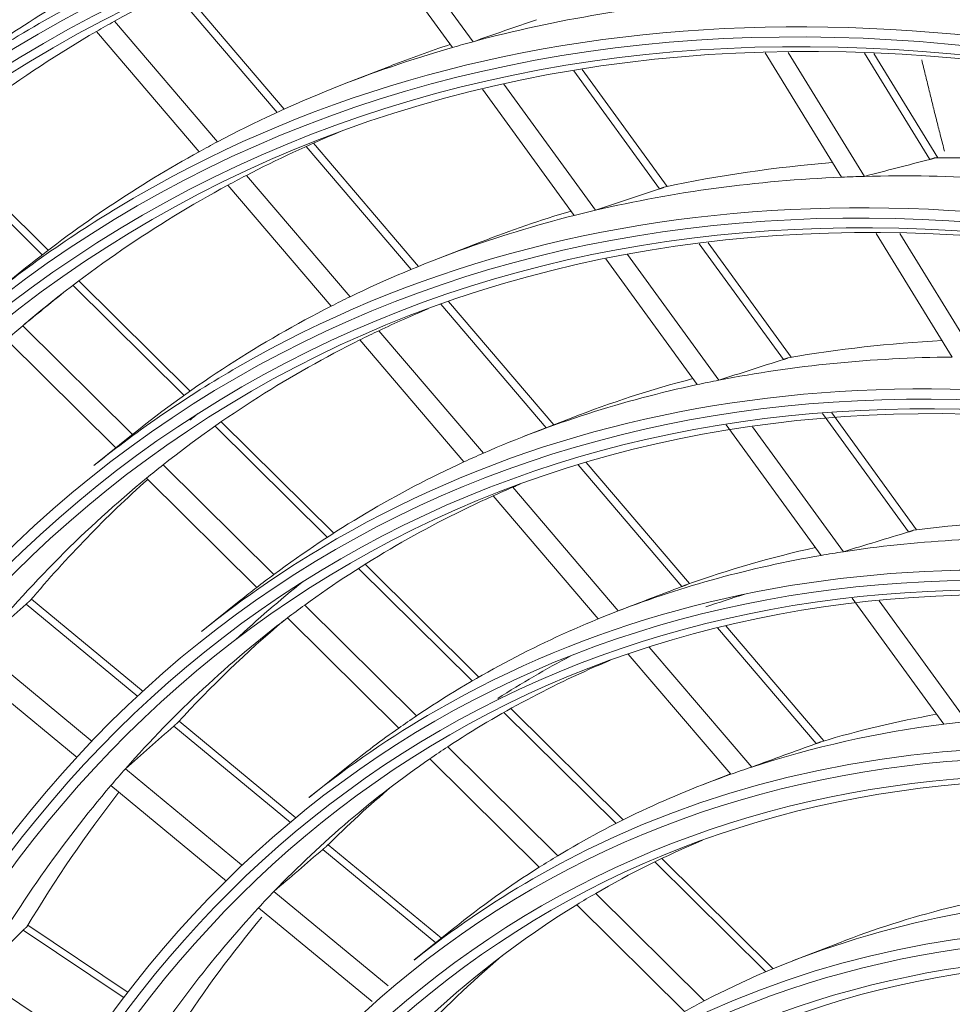
# Model space of a CAD drawing. Units: inches. Extents: x 0 to 7748, y 0 to 5526.
# Drawn here: x 3751 to 3784, y 4181 to 4217 of the extents above; entities that cross this region are included whole.
import ezdxf

# ---------------------------------------------------------------- set-up
doc = ezdxf.new("R2010")
doc.units = ezdxf.units.IN
doc.header["$MEASUREMENT"] = 0
doc.layers.add('1', color=7, linetype='Continuous', true_color=0xffffff)

msp = doc.modelspace()

# ---------------------------------------------------------------- linework, layer by layer
at = {"layer": '1', "color": 3, "linetype": 'Continuous', "lineweight": 0}
for p, q in [((3767.07816, 4216.168116), (3763.745771, 4220.756864)), ((3766.328194, 4215.95936), (3762.988213, 4220.558563)), ((3759.976647, 4213.606467), (3756.202134, 4218.025974)), ((3760.237985, 4213.725589), (3756.458274, 4218.151183)), ((3757.822949, 4212.543786), (3754.089749, 4216.91492)), ((3757.151941, 4212.1819), (3753.430946, 4216.538744)), ((3780.43394, 4211.260193), (3777.660845, 4215.765104)), ((3781.264621, 4211.288546), (3778.498495, 4215.782138)), ((3783.627408, 4211.901535), (3781.258012, 4215.750636)), ((3783.923848, 4211.960115), (3781.598515, 4215.737634)), ((3764.112983, 4215.300744), (3762.41248, 4214.639034)), ((3773.832658, 4210.835415), (3770.726413, 4215.112761)), ((3774.116847, 4210.922191), (3771.037368, 4215.162679)), ((3770.747615, 4209.873751), (3767.422143, 4214.452975)), ((3771.513772, 4210.060212), (3768.195711, 4214.629232)), ((3751.681929, 4208.611666), (3747.713006, 4212.544385)), ((3751.46732, 4208.446534), (3747.505761, 4212.371957)), ((3764.834737, 4207.91822), (3761.029237, 4212.374009)), ((3765.103572, 4208.028564), (3761.292142, 4212.491296)), ((3762.621564, 4206.925177), (3758.863245, 4211.325723)), ((3761.93304, 4206.5838), (3758.188625, 4210.968066)), ((3784.445647, 4204.743147), (3781.686643, 4209.225167)), ((3785.293103, 4204.74425), (3782.540836, 4209.215327)), ((3767.375022, 4208.917156), (3765.674519, 4208.255446)), ((3778.323129, 4204.65197), (3775.275684, 4208.848346)), ((3778.610854, 4204.733876), (3775.594885, 4208.88691)), ((3775.199866, 4203.742936), (3771.889353, 4208.301562)), ((3775.98464, 4203.903761), (3772.68126, 4208.452564)), ((3750.866753, 4207.973105), (3749.443444, 4206.831282)), ((3756.829493, 4203.511056), (3752.79723, 4207.506538)), ((3756.607396, 4203.353344), (3752.581039, 4207.342974)), ((3769.733711, 4202.182102), (3765.908589, 4206.660866)), ((3770.006213, 4202.288153), (3766.188197, 4206.758597)), ((3754.740143, 4201.937083), (3750.761823, 4205.879114)), ((3754.135522, 4201.452092), (3750.177432, 4205.374078)), ((3767.458319, 4201.26191), (3763.669522, 4205.698141)), ((3766.749655, 4200.944115), (3762.976864, 4205.361606)), ((3770.63706, 4202.533568), (3768.936558, 4201.871858)), ((3782.860329, 4198.404178), (3779.744925, 4202.694135)), ((3783.152156, 4198.480436), (3780.074609, 4202.718264)), ((3761.797191, 4198.210889), (3757.731144, 4202.239847)), ((3762.027997, 4198.359971), (3757.95501, 4202.395806)), ((3779.69242, 4197.556623), (3776.254501, 4202.290688)), ((3780.498864, 4197.687607), (3777.210169, 4202.21619)), ((3754.764083, 4201.956302), (3753.340774, 4200.814479)), ((3759.860027, 4196.863901), (3755.849447, 4200.837898)), ((3774.64793, 4196.428134), (3770.884199, 4200.835018)), ((3774.922976, 4196.531206), (3771.173734, 4200.921124)), ((3759.239599, 4196.394573), (3755.245961, 4200.351783)), ((3772.341979, 4195.543723), (3768.515641, 4200.023911)), ((3771.609871, 4195.253378), (3767.80219, 4199.711722)), ((3767.289424, 4193.146538), (3763.165984, 4197.232364)), ((3767.048471, 4193.00751), (3762.933179, 4197.085263)), ((3754.929362, 4192.44761), (3750.885527, 4195.792203)), ((3755.119537, 4192.624303), (3751.075169, 4195.969337)), ((3758.661413, 4195.9395), (3757.238104, 4194.797677)), ((3765.029563, 4191.74152), (3760.979242, 4195.754895)), ((3784.135932, 4191.437842), (3780.817362, 4196.00756)), ((3784.967373, 4191.534405), (3781.792905, 4195.905694)), ((3764.384318, 4191.296783), (3760.353746, 4195.290589)), ((3779.511031, 4190.734021), (3775.931593, 4194.925117)), ((3779.790969, 4190.831363), (3776.232893, 4194.997448)), ((3753.280935, 4190.817108), (3749.156032, 4194.228752)), ((3776.417031, 4189.624764), (3772.696018, 4193.981629)), ((3777.176182, 4189.883445), (3773.461292, 4194.23314)), ((3752.729528, 4190.228951), (3748.652044, 4193.601375)), ((3772.260414, 4187.843108), (3768.199742, 4191.866741)), ((3772.513155, 4187.970456), (3768.443065, 4192.003419)), ((3760.659495, 4188.042289), (3756.424387, 4191.545081)), ((3760.458414, 4187.874616), (3756.231667, 4191.370493)), ((3770.146745, 4186.671015), (3766.161089, 4190.620315)), ((3769.472875, 4186.254642), (3765.509896, 4190.181473)), ((3758.686733, 4186.346056), (3754.481733, 4189.823947)), ((3762.558743, 4189.922697), (3761.135434, 4188.780874)), ((3776.405187, 4189.6386), (3775.389722, 4189.243455)), ((3758.139131, 4185.754751), (3753.954894, 4189.215469)), ((3765.725303, 4183.518453), (3761.635177, 4186.901334)), ((3765.930278, 4183.682905), (3761.83149, 4187.07295)), ((3777.954189, 4182.579053), (3773.921663, 4186.574796)), ((3777.686676, 4182.466343), (3773.665324, 4186.451013)), ((3763.99934, 4181.952081), (3759.861472, 4185.374447)), ((3775.455952, 4181.410238), (3771.523296, 4185.307021)), ((3763.42228, 4181.38514), (3759.307955, 4184.788035)), ((3774.746947, 4181.028679), (3770.840905, 4184.899092)), ((3754.437539, 4181.519625), (3750.78003, 4183.978787)), ((3754.585125, 4181.712728), (3750.950357, 4184.156601)), ((3766.371348, 4184.036695), (3764.948039, 4182.894872)), ((3780.352263, 4183.521578), (3778.65176, 4182.859867)), ((3753.104056, 4179.663432), (3749.134286, 4182.332547))]:
    msp.add_line(p, q, dxfattribs=at)
for points in [[(3783.338933, 4215.50641), (3783.35457, 4215.441193), (3783.370239, 4215.375945), (3783.38594, 4215.310666), (3783.401674, 4215.245355), (3783.417439, 4215.180013), (3783.433237, 4215.114639), (3783.449066, 4215.049234), (3783.464928, 4214.983798), (3783.480822, 4214.918331), (3783.496749, 4214.852832), (3783.512707, 4214.787302), (3783.528698, 4214.721742), (3783.544721, 4214.65615), (3783.560777, 4214.590527), (3783.576864, 4214.524873), (3783.592984, 4214.459188), (3783.609136, 4214.393472), (3783.625321, 4214.327726), (3783.641538, 4214.261948), (3783.657787, 4214.196139), (3783.674069, 4214.1303), (3783.690383, 4214.06443), (3783.706729, 4213.99853), (3783.723108, 4213.932598), (3783.739519, 4213.866636), (3783.755963, 4213.800643), (3783.772439, 4213.73462), (3783.788948, 4213.668566), (3783.805489, 4213.602482), (3783.822063, 4213.536367), (3783.838669, 4213.470222), (3783.855308, 4213.404046), (3783.871979, 4213.33784), (3783.888683, 4213.271604), (3783.90542, 4213.205337), (3783.922189, 4213.139041), (3783.938991, 4213.072714), (3783.955825, 4213.006356), (3783.972692, 4212.939969), (3783.989592, 4212.873551), (3784.006524, 4212.807104), (3784.023489, 4212.740626), (3784.040487, 4212.674118), (3784.057517, 4212.607581), (3784.07458, 4212.541013), (3784.091676, 4212.474415), (3784.108805, 4212.407788), (3784.125966, 4212.341131), (3784.143161, 4212.274444), (3784.160388, 4212.207727)], [(3783.805062, 4211.95909), (3783.802189, 4211.95788), (3783.799282, 4211.956671), (3783.796342, 4211.955464), (3783.793369, 4211.954257), (3783.790363, 4211.953052), (3783.787324, 4211.951848), (3783.784252, 4211.950645), (3783.781148, 4211.949443), (3783.778011, 4211.948242), (3783.774843, 4211.947042), (3783.771642, 4211.945844), (3783.76841, 4211.944646), (3783.765146, 4211.94345), (3783.761851, 4211.942254), (3783.758523, 4211.94106), (3783.755164, 4211.939866), (3783.751774, 4211.938674), (3783.748351, 4211.937483), (3783.744898, 4211.936293), (3783.741412, 4211.935104), (3783.737895, 4211.933916), (3783.734346, 4211.93273), (3783.730766, 4211.931545), (3783.727154, 4211.93036), (3783.72351, 4211.929177), (3783.719844, 4211.927998), (3783.716161, 4211.926825), (3783.712464, 4211.925659), (3783.708751, 4211.924499), (3783.705024, 4211.923345), (3783.701281, 4211.922197), (3783.697523, 4211.921056), (3783.693751, 4211.91992), (3783.689964, 4211.918791), (3783.686162, 4211.917668), (3783.682345, 4211.916551), (3783.678515, 4211.91544), (3783.674669, 4211.914335), (3783.67081, 4211.913235), (3783.666935, 4211.912142), (3783.663046, 4211.911054), (3783.659143, 4211.909973), (3783.655226, 4211.908897), (3783.651294, 4211.907827), (3783.647348, 4211.906763), (3783.643388, 4211.905706), (3783.639414, 4211.904654), (3783.635426, 4211.903608), (3783.631424, 4211.902569), (3783.627408, 4211.901535)], [(3774.009827, 4210.899278), (3774.006897, 4210.898102), (3774.003937, 4210.89692), (3774.000946, 4210.895733), (3773.997924, 4210.894539), (3773.994872, 4210.89334), (3773.991791, 4210.892135), (3773.988679, 4210.890925), (3773.985538, 4210.889708), (3773.982367, 4210.888486), (3773.979167, 4210.887258), (3773.975937, 4210.886025), (3773.972679, 4210.884786), (3773.969391, 4210.883542), (3773.966075, 4210.882292), (3773.962729, 4210.881036), (3773.959355, 4210.879774), (3773.955951, 4210.878508), (3773.952519, 4210.877235), (3773.949057, 4210.875957), (3773.945567, 4210.874673), (3773.942048, 4210.873384), (3773.9385, 4210.87209), (3773.934923, 4210.870789), (3773.931317, 4210.869484), (3773.927682, 4210.868172), (3773.924027, 4210.866859), (3773.920359, 4210.865545), (3773.916678, 4210.864232), (3773.912985, 4210.862919), (3773.90928, 4210.861607), (3773.905562, 4210.860295), (3773.901832, 4210.858983), (3773.89809, 4210.857671), (3773.894336, 4210.85636), (3773.89057, 4210.855049), (3773.886791, 4210.853738), (3773.883001, 4210.852427), (3773.879199, 4210.851117), (3773.875386, 4210.849807), (3773.87156, 4210.848498), (3773.867723, 4210.847188), (3773.863874, 4210.845879), (3773.860013, 4210.84457), (3773.856141, 4210.843261), (3773.852256, 4210.841953), (3773.84836, 4210.840645), (3773.844452, 4210.839337), (3773.840533, 4210.83803), (3773.836601, 4210.836722), (3773.832658, 4210.835415)], [(3778.501064, 4204.714778), (3778.498134, 4204.713593), (3778.495171, 4204.712404), (3778.492177, 4204.71121), (3778.489153, 4204.710012), (3778.486097, 4204.708809), (3778.48301, 4204.707601), (3778.479893, 4204.706389), (3778.476745, 4204.705173), (3778.473566, 4204.703952), (3778.470358, 4204.702726), (3778.467119, 4204.701496), (3778.463851, 4204.700262), (3778.460553, 4204.699024), (3778.457225, 4204.69778), (3778.453867, 4204.696533), (3778.450478, 4204.69528), (3778.44706, 4204.694024), (3778.443613, 4204.692763), (3778.440135, 4204.691497), (3778.436629, 4204.690228), (3778.433093, 4204.688954), (3778.429528, 4204.687676), (3778.425934, 4204.686394), (3778.422312, 4204.685109), (3778.418661, 4204.683819), (3778.414989, 4204.682528), (3778.411304, 4204.681238), (3778.407606, 4204.67995), (3778.403896, 4204.678663), (3778.400172, 4204.677378), (3778.396436, 4204.676095), (3778.392688, 4204.674812), (3778.388927, 4204.673531), (3778.385153, 4204.672252), (3778.381368, 4204.670974), (3778.37757, 4204.669698), (3778.37376, 4204.668422), (3778.369937, 4204.667149), (3778.366103, 4204.665876), (3778.362256, 4204.664605), (3778.358398, 4204.663336), (3778.354527, 4204.662067), (3778.350645, 4204.6608), (3778.34675, 4204.659535), (3778.342843, 4204.658271), (3778.338925, 4204.657008), (3778.334994, 4204.655746), (3778.331051, 4204.654486), (3778.327096, 4204.653227), (3778.323129, 4204.65197)], [(3783.03917, 4198.46574), (3783.036237, 4198.464545), (3783.033272, 4198.463347), (3783.030275, 4198.462146), (3783.027246, 4198.460942), (3783.024184, 4198.459735), (3783.021091, 4198.458525), (3783.017966, 4198.457311), (3783.01481, 4198.456095), (3783.011623, 4198.454875), (3783.008404, 4198.453653), (3783.005155, 4198.452427), (3783.001874, 4198.451199), (3782.998564, 4198.449967), (3782.995222, 4198.448733), (3782.99185, 4198.447496), (3782.988447, 4198.446255), (3782.985014, 4198.445012), (3782.981551, 4198.443766), (3782.978056, 4198.442516), (3782.97453, 4198.441263), (3782.970972, 4198.440007), (3782.967384, 4198.438748), (3782.963767, 4198.437487), (3782.960122, 4198.436224), (3782.95645, 4198.434959), (3782.952759, 4198.433694), (3782.949054, 4198.432433), (3782.945336, 4198.431175), (3782.941605, 4198.429919), (3782.937861, 4198.428666), (3782.934103, 4198.427416), (3782.930333, 4198.426169), (3782.92655, 4198.424925), (3782.922754, 4198.423683), (3782.918945, 4198.422444), (3782.915124, 4198.421208), (3782.911291, 4198.419974), (3782.907445, 4198.418743), (3782.903586, 4198.417515), (3782.899716, 4198.41629), (3782.895832, 4198.415067), (3782.891937, 4198.413846), (3782.888029, 4198.412629), (3782.884109, 4198.411414), (3782.880176, 4198.410201), (3782.876232, 4198.408991), (3782.872274, 4198.407784), (3782.868305, 4198.40658), (3782.864323, 4198.405378), (3782.860329, 4198.404178)], [(3774.825746, 4196.496454), (3774.82276, 4196.495287), (3774.819745, 4196.49411), (3774.816701, 4196.492922), (3774.813628, 4196.491724), (3774.810526, 4196.490516), (3774.807396, 4196.489298), (3774.804237, 4196.488069), (3774.80105, 4196.486831), (3774.797835, 4196.485583), (3774.794593, 4196.484325), (3774.791322, 4196.483057), (3774.788024, 4196.481779), (3774.784699, 4196.480492), (3774.781346, 4196.479195), (3774.777965, 4196.477888), (3774.774557, 4196.476571), (3774.771122, 4196.475245), (3774.767659, 4196.473909), (3774.764169, 4196.472563), (3774.76065, 4196.471207), (3774.757103, 4196.469841), (3774.753529, 4196.468465), (3774.749929, 4196.46708), (3774.746303, 4196.465687), (3774.742654, 4196.464285), (3774.738989, 4196.462877), (3774.735312, 4196.461466), (3774.731625, 4196.460052), (3774.727927, 4196.458634), (3774.724219, 4196.457213), (3774.7205, 4196.455789), (3774.716771, 4196.454362), (3774.713032, 4196.452932), (3774.709282, 4196.451498), (3774.705522, 4196.450061), (3774.701752, 4196.448621), (3774.697972, 4196.447178), (3774.694182, 4196.445731), (3774.690382, 4196.444282), (3774.686572, 4196.442829), (3774.682752, 4196.441374), (3774.678922, 4196.439915), (3774.675082, 4196.438453), (3774.671232, 4196.436988), (3774.66737, 4196.435519), (3774.663498, 4196.434047), (3774.659617, 4196.432572), (3774.655728, 4196.431094), (3774.651832, 4196.429615), (3774.64793, 4196.428134)], [(3750.885527, 4195.792203), (3750.888508, 4195.794882), (3750.891484, 4195.797549), (3750.894455, 4195.800206), (3750.897422, 4195.802851), (3750.900384, 4195.805484), (3750.903341, 4195.808106), (3750.906294, 4195.810717), (3750.909242, 4195.813317), (3750.912185, 4195.815905), (3750.915124, 4195.818482), (3750.918058, 4195.821047), (3750.920987, 4195.823601), (3750.923912, 4195.826144), (3750.926834, 4195.828677), (3750.929753, 4195.831199), (3750.932665, 4195.833708), (3750.935568, 4195.836203), (3750.938461, 4195.83868), (3750.94134, 4195.841139), (3750.944203, 4195.843575), (3750.947046, 4195.845988), (3750.949871, 4195.848377), (3750.952678, 4195.850743), (3750.955467, 4195.853087), (3750.958237, 4195.855407), (3750.960989, 4195.857704), (3750.963724, 4195.859979), (3750.96644, 4195.862231), (3750.969138, 4195.864461), (3750.971818, 4195.866667), (3750.974481, 4195.868852), (3750.977125, 4195.871013), (3750.979752, 4195.873152), (3750.98236, 4195.875268), (3750.98495, 4195.877362), (3750.987523, 4195.879432), (3750.990078, 4195.881481), (3750.992615, 4195.883507), (3750.995135, 4195.885511), (3750.997637, 4195.887492), (3751.000119, 4195.889449), (3751.002581, 4195.891381), (3751.005019, 4195.893286), (3751.007432, 4195.895163), (3751.00982, 4195.897012), (3751.012183, 4195.898831), (3751.014519, 4195.900622), (3751.016831, 4195.902384), (3751.019116, 4195.904118), (3751.021376, 4195.905823)], [(3756.231667, 4191.370493), (3756.234718, 4191.373174), (3756.237761, 4191.375841), (3756.240793, 4191.378494), (3756.243816, 4191.381133), (3756.24683, 4191.383758), (3756.249835, 4191.386368), (3756.252829, 4191.388965), (3756.255815, 4191.391548), (3756.258791, 4191.394117), (3756.261758, 4191.396672), (3756.264715, 4191.399213), (3756.267664, 4191.40174), (3756.270603, 4191.404254), (3756.273532, 4191.406754), (3756.276452, 4191.40924), (3756.279363, 4191.411712), (3756.282265, 4191.41417), (3756.285157, 4191.416614), (3756.28804, 4191.419045), (3756.290915, 4191.421462), (3756.293782, 4191.423867), (3756.296639, 4191.426257), (3756.299483, 4191.428631), (3756.302313, 4191.430987), (3756.305128, 4191.433323), (3756.307921, 4191.435635), (3756.310691, 4191.437922), (3756.313438, 4191.440183), (3756.316161, 4191.442419), (3756.318861, 4191.444629), (3756.321538, 4191.446814), (3756.324192, 4191.448974), (3756.326822, 4191.451109), (3756.329431, 4191.453219), (3756.332016, 4191.455304), (3756.334579, 4191.457364), (3756.337119, 4191.4594), (3756.339637, 4191.461411), (3756.342133, 4191.463398), (3756.344606, 4191.46536), (3756.347057, 4191.467298), (3756.349485, 4191.469212), (3756.351891, 4191.4711), (3756.354274, 4191.472965), (3756.356635, 4191.474804), (3756.358973, 4191.476619), (3756.361289, 4191.478409), (3756.363582, 4191.480174), (3756.365852, 4191.481915), (3756.3681, 4191.483631)], [(3779.689996, 4190.800995), (3779.687009, 4190.799817), (3779.683991, 4190.798631), (3779.680943, 4190.797436), (3779.677865, 4190.796232), (3779.674758, 4190.79502), (3779.67162, 4190.793799), (3779.668453, 4190.79257), (3779.665257, 4190.791332), (3779.662031, 4190.790086), (3779.658777, 4190.788831), (3779.655493, 4190.787568), (3779.652181, 4190.786297), (3779.648841, 4190.785017), (3779.645471, 4190.783729), (3779.642074, 4190.782433), (3779.638647, 4190.781129), (3779.635193, 4190.779816), (3779.63171, 4190.778496), (3779.628198, 4190.777167), (3779.624656, 4190.775829), (3779.621084, 4190.774482), (3779.617484, 4190.773128), (3779.613858, 4190.771766), (3779.610207, 4190.770397), (3779.606534, 4190.769022), (3779.602845, 4190.767644), (3779.599144, 4190.766263), (3779.595431, 4190.764881), (3779.591708, 4190.763497), (3779.587973, 4190.762111), (3779.584227, 4190.760723), (3779.58047, 4190.759334), (3779.576702, 4190.757942), (3779.572923, 4190.756549), (3779.569133, 4190.755154), (3779.565333, 4190.753757), (3779.561522, 4190.752359), (3779.5577, 4190.750958), (3779.553868, 4190.749556), (3779.550025, 4190.748152), (3779.546171, 4190.746747), (3779.542307, 4190.745339), (3779.538433, 4190.74393), (3779.534547, 4190.742519), (3779.53065, 4190.741105), (3779.526741, 4190.73969), (3779.522823, 4190.738273), (3779.518897, 4190.736855), (3779.514966, 4190.735437), (3779.511031, 4190.734021)], [(3761.635177, 4186.901334), (3761.638227, 4186.903944), (3761.641272, 4186.906545), (3761.64431, 4186.909137), (3761.647343, 4186.91172), (3761.65037, 4186.914294), (3761.653391, 4186.916859), (3761.656405, 4186.919414), (3761.659414, 4186.921961), (3761.662417, 4186.924498), (3761.665414, 4186.927027), (3761.668404, 4186.929546), (3761.671389, 4186.932055), (3761.674368, 4186.934556), (3761.677344, 4186.93705), (3761.680314, 4186.939535), (3761.683275, 4186.942009), (3761.686225, 4186.944469), (3761.689161, 4186.946912), (3761.69208, 4186.949337), (3761.694978, 4186.951741), (3761.697856, 4186.954124), (3761.700714, 4186.956486), (3761.703552, 4186.958827), (3761.706369, 4186.961146), (3761.709166, 4186.963445), (3761.711944, 4186.965723), (3761.714701, 4186.967981), (3761.717439, 4186.970218), (3761.720157, 4186.972434), (3761.722855, 4186.974629), (3761.725533, 4186.976804), (3761.728191, 4186.978958), (3761.730829, 4186.981092), (3761.733447, 4186.983205), (3761.736046, 4186.985297), (3761.738625, 4186.987369), (3761.741183, 4186.98942), (3761.743722, 4186.991451), (3761.746242, 4186.993461), (3761.748741, 4186.99545), (3761.751217, 4186.997416), (3761.753669, 4186.999357), (3761.756094, 4187.001272), (3761.75849, 4187.00316), (3761.760858, 4187.00502), (3761.763198, 4187.006853), (3761.76551, 4187.008659), (3761.767794, 4187.010439), (3761.770051, 4187.012191), (3761.77228, 4187.013917)], [(3750.78003, 4183.978787), (3750.782902, 4183.981641), (3750.78577, 4183.984474), (3750.788631, 4183.987287), (3750.791488, 4183.990081), (3750.794339, 4183.992855), (3750.797185, 4183.995609), (3750.800026, 4183.998344), (3750.802862, 4184.00106), (3750.805693, 4184.003755), (3750.808518, 4184.006432), (3750.811338, 4184.009089), (3750.814153, 4184.011727), (3750.816963, 4184.014345), (3750.819767, 4184.016944), (3750.822567, 4184.019524), (3750.825361, 4184.022084), (3750.82815, 4184.024625), (3750.830933, 4184.027147), (3750.833712, 4184.029648), (3750.836487, 4184.032132), (3750.839258, 4184.034597), (3750.842023, 4184.037042), (3750.844781, 4184.039464), (3750.847528, 4184.041863), (3750.850264, 4184.044236), (3750.852983, 4184.04658), (3750.855684, 4184.048892), (3750.858366, 4184.051173), (3750.86103, 4184.053423), (3750.863674, 4184.055641), (3750.8663, 4184.057828), (3750.868907, 4184.059984), (3750.871496, 4184.06211), (3750.874067, 4184.064205), (3750.87662, 4184.06627), (3750.879154, 4184.068304), (3750.88167, 4184.070308), (3750.884168, 4184.072282), (3750.886649, 4184.074226), (3750.889111, 4184.07614), (3750.891555, 4184.078024), (3750.893981, 4184.079878), (3750.896389, 4184.081701), (3750.89878, 4184.083495), (3750.901151, 4184.085258), (3750.903505, 4184.086991), (3750.905841, 4184.088694), (3750.908158, 4184.090366), (3750.910457, 4184.092008), (3750.912738, 4184.093619)]]:
    msp.add_lwpolyline(points, dxfattribs=at)
for centre, major_axis, ratio, start_param, end_param in [((3819.928722, 4097.60364), (89.981685, -155.85285), 0.577350269, 2.486044705, 3.810802147), ((3819.928722, 4097.60364), (-90.174565, 156.186929), 0.577350269, 5.643102164, 6.935316858), ((3820.122285, 4097.715393), (-89.826641, 155.584307), 0.577350269, 5.642535689, 6.923834926), ((3820.122285, 4097.715393), (90.329609, -156.455472), 0.577350269, 2.535137903, 3.748047405), ((3820.122285, 4097.715393), (-86.813984, 150.366231), 0.577350269, 3.926990818, 6.283185307), ((3820.122285, 4097.715393), (-83.220234, 144.141673), 0.577350269, 3.926990806, 6.283185307), ((3820.122285, 4097.715393), (-79.626484, 137.917115), 0.577350269, 3.926990832, 6.283185307), ((3820.122285, 4097.715393), (-75.954609, 131.557241), 0.577350269, 3.926990834, 6.283185307), ((3820.122285, 4097.715393), (-72.360859, 125.332684), 0.577350269, 3.926990821, 6.283185307), ((3820.122285, 4097.715393), (-68.767109, 119.108126), 0.577350269, 3.926990807, 6.283185307), ((3820.122285, 4097.715393), (-65.173359, 112.883569), 0.577350269, 3.926990839, 6.283185307), ((3821.696489, 4098.62426), (-68.125, 117.995961), 0.577350269, 6.206185679, 6.275606479), ((3820.122285, 4097.715393), (-61.579609, 106.659011), 0.577350269, 3.926990824, 6.283185307), ((3821.696489, 4098.62426), (68.90625, -119.349126), 0.577350269, 3.147269295, 3.230095363), ((3821.696489, 4098.62426), (65.3125, -113.124568), 0.577350269, 2.868103212, 2.988896845), ((3820.122285, 4097.715393), (-68.767109, 119.108126), 0.577350269, 0, 0.088553612), ((3821.696489, 4098.62426), (-68.125, 117.995961), 0.577350269, 6.275606479, 6.285250457), ((3717.229695, 4031.722468), (240.367032, 167.555217), 0.483817697, 1.038455214, 1.047718964), ((3821.696489, 4098.62426), (-68.125, 117.995961), 0.577350269, 0.00206515, 0.123320866), ((3823.270693, 4099.533127), (65.173359, -112.883569), 0.577350269, 3.023249673, 3.05308741), ((3821.696489, 4098.62426), (65.3125, -113.124568), 0.577350269, 2.988896845, 2.999002906), ((3821.696489, 4098.62426), (65.3125, -113.124568), 0.577350269, 2.999002906, 3.119796539), ((3821.696489, 4098.62426), (-64.53125, 111.771404), 0.577350269, 6.206823219, 6.257206891), ((3821.696489, 4098.62426), (65.3125, -113.124568), 0.577350269, 3.119796539, 3.1299026), ((3821.696489, 4098.62426), (65.3125, -113.124568), 0.577350269, 3.1299026, 3.23009524), ((3823.270693, 4099.533127), (61.579609, -106.659011), 0.577350269, 2.87477363, 2.957419428), ((3717.714105, 4036.886244), (237.543753, 144.612828), 0.488453151, 1.012552512, 1.022429596), ((3823.270693, 4099.533127), (61.579609, -106.659011), 0.577350269, 2.743815077, 2.826519734), ((3820.122285, 4097.715393), (-57.985859, 100.434453), 0.577350269, 3.926990808, 6.283185307), ((3821.696489, 4098.62426), (-64.53125, 111.771404), 0.577350269, 6.257206891, 6.267449698), ((3821.696489, 4098.62426), (61.71875, -106.900011), 0.577350269, 2.848594036, 2.96872454), ((3821.696489, 4098.62426), (61.71875, -106.900011), 0.577350269, 2.837824846, 2.848594036), ((3821.696489, 4098.62426), (61.71875, -106.900011), 0.577350269, 2.717694342, 2.837824846), ((3821.696489, 4098.62426), (-64.53125, 111.771404), 0.577350269, 6.267449698, 6.388106585), ((3719.905039, 4033.605956), (228.01663, 158.945783), 0.483817274, 1.019491768, 1.029368733), ((3820.122285, 4097.715393), (-65.173359, 112.883569), 0.577350269, 0, 0.088553654), ((3823.270693, 4099.533127), (61.579609, -106.659011), 0.577350269, 3.005271302, 3.053087492), ((3821.696489, 4098.62426), (61.71875, -106.900011), 0.577350269, 2.96872454, 2.97949373), ((3821.696489, 4098.62426), (61.71875, -106.900011), 0.577350269, 2.97949373, 3.099624234), ((3809.402752, 4105.007289), (186.838514, 166.17011), 0.459287488, 1.470106386, 1.477805794), ((3821.696489, 4098.62426), (61.71875, -106.900011), 0.577350269, 3.099624234, 3.110393424), ((3821.696489, 4098.62426), (61.71875, -106.900011), 0.577350269, 3.110393424, 3.230523927), ((3821.696489, 4098.62426), (-60.9375, 105.546846), 0.577350269, 6.208927781, 6.23649552), ((3821.696489, 4098.62426), (-64.53125, 111.771404), 0.577350269, 0.104921278, 0.115164084), ((3821.696489, 4098.62426), (-60.9375, 105.546846), 0.577350269, 6.23649552, 6.247421252), ((3821.696489, 4098.62426), (-60.9375, 105.546846), 0.577350269, 6.247421252, 6.367395214), ((3823.270693, 4099.533127), (57.985859, -100.434453), 0.577350269, 2.854465887, 2.933707385), ((3821.696489, 4098.62426), (58.125, -100.675453), 0.577350269, 2.826509199, 2.945877212), ((3722.581429, 4035.492613), (215.664428, 150.333364), 0.483814934, 0.998093225, 1.008676616), ((3820.122285, 4097.715393), (-61.579609, 106.659011), 0.577350269, 0, 0.088553631), ((3820.122285, 4097.715393), (-54.392109, 94.209896), 0.577350269, 3.92699079, 6.283185307), ((3823.270693, 4099.533127), (57.985859, -100.434453), 0.577350269, 2.984937447, 3.053087762), ((3821.696489, 4098.62426), (58.125, -100.675453), 0.577350269, 2.957408893, 3.076776906), ((3821.696489, 4098.62426), (58.125, -100.675453), 0.577350269, 2.945877212, 2.957408893), ((3823.464256, 4099.644881), (-61.424565, 106.390468), 0.577350269, 0.083345457, 0.089072315), ((3821.696489, 4098.62426), (58.125, -100.675453), 0.577350269, 3.076776906, 3.088308587), ((3821.696489, 4098.62426), (-60.9375, 105.546846), 0.577350269, 0.084209907, 0.095135639), ((3821.696489, 4098.62426), (58.125, -100.675453), 0.577350269, 3.088308587, 3.2076766), ((3821.696489, 4098.62426), (-60.9375, 105.546846), 0.577350269, 0.095135639, 0.215109601), ((3823.270693, 4099.533127), (-61.076641, 105.787846), 0.577350269, 0.120619066, 0.20538779), ((3821.696489, 4098.62426), (-57.34375, 99.322288), 0.577350269, 6.21299449, 6.224707426), ((3821.696489, 4098.62426), (-57.34375, 99.322288), 0.577350269, 6.208344365, 6.21299449), ((3821.696489, 4098.62426), (-57.34375, 99.322288), 0.577350269, 6.224707426, 6.343894184), ((3823.270693, 4099.533127), (54.392109, -94.209896), 0.577350269, 2.831301442, 2.906581049), ((3725.255921, 4037.373299), (203.315618, 141.726546), 0.483816223, 0.973716338, 0.985123602), ((3821.696489, 4098.62426), (54.53125, -94.450896), 0.577350269, 2.801286573, 2.919767024), ((3820.122285, 4097.715393), (-57.985859, 100.434453), 0.577350269, 0, 0.088553679), ((3820.122285, 4097.715393), (-50.876484, 88.120655), 0.577350269, 3.926990808, 6.283185307), ((3821.696489, 4098.62426), (54.53125, -94.450896), 0.577350269, 2.932186267, 3.050666718), ((3823.270693, 4099.533127), (54.392109, -94.209896), 0.577350269, 2.961739498, 3.037480743), ((3821.696489, 4098.62426), (54.53125, -94.450896), 0.577350269, 2.919767024, 2.932186267), ((3821.696489, 4098.62426), (58.125, -100.675453), 0.577350269, 3.2076766, 3.219208281), ((3823.464256, 4099.644881), (-57.830815, 100.16591), 0.577350269, 0.085136541, 0.133080577), ((3821.696489, 4098.62426), (58.125, -100.675453), 0.577350269, 3.219208281, 3.230096883), ((3727.396877, 4034.655304), (194.147621, 153.527242), 0.474001398, 0.982261762, 0.993669044), ((3823.270693, 4099.533127), (-53.889141, 93.338731), 0.577350269, 6.151517525, 6.174960659), ((3804.711238, 4104.884092), (166.262188, 164.996675), 0.440025452, 1.460298516, 1.470296619), ((3821.696489, 4098.62426), (-57.34375, 99.322288), 0.577350269, 0.060708877, 0.072421813), ((3821.696489, 4098.62426), (54.53125, -94.450896), 0.577350269, 3.050666718, 3.063085961), ((3821.696489, 4098.62426), (-57.34375, 99.322288), 0.577350269, 0.072421813, 0.19160857), ((3823.270693, 4099.533127), (-57.482891, 99.563288), 0.577350269, 0.102152227, 0.181239163), ((3821.696489, 4098.62426), (54.53125, -94.450896), 0.577350269, 3.063085961, 3.181566411), ((3821.696489, 4098.62426), (-53.75, 93.097731), 0.577350269, 6.209259726, 6.316979455), ((3823.464256, 4099.644881), (54.044185, -93.607274), 0.577350269, 3.119646537, 3.168680737), ((3820.122285, 4097.715393), (-54.392109, 94.209896), 0.577350269, 0, 0.088553654), ((3821.696489, 4098.62426), (54.53125, -94.450896), 0.577350269, 3.181566411, 3.193985654), ((3823.270693, 4099.533127), (50.876484, -88.120655), 0.577350269, 2.935633529, 3.006847723), ((3821.696489, 4098.62426), (51.015625, -88.361654), 0.577350269, 2.890318564, 2.903761593), ((3802.451589, 4102.552698), (155.651293, 154.466748), 0.440028011, 1.43468143, 1.445405128), ((3821.696489, 4098.62426), (54.53125, -94.450896), 0.577350269, 3.193985654, 3.230098146), ((3821.696489, 4098.62426), (51.015625, -88.361654), 0.577350269, 2.903761593, 3.021218258), ((3821.696489, 4098.62426), (-53.75, 93.097731), 0.577350269, 0.033794148, 0.046426152), ((3820.122285, 4097.715393), (-47.282734, 81.896097), 0.577350269, 3.926990787, 6.283185307), ((3729.886885, 4036.659293), (182.610553, 144.403763), 0.474001109, 0.954886735, 0.967246994), ((3821.696489, 4098.62426), (-53.75, 93.097731), 0.577350269, 0.046426152, 0.164693842), ((3821.696489, 4098.62426), (-57.34375, 99.322288), 0.577350269, 0.19160857, 0.203321507), ((3821.696489, 4098.62426), (51.015625, -88.361654), 0.577350269, 3.021218258, 3.034661286), ((3821.696489, 4098.62426), (51.015625, -88.361654), 0.577350269, 3.034661286, 3.152117951), ((3821.696489, 4098.62426), (-57.34375, 99.322288), 0.577350269, 0.203321507, 0.322508264), ((3823.270693, 4099.533127), (-57.482891, 99.563288), 0.577350269, 0.228819207, 0.312138857), ((3823.270693, 4099.533127), (-53.889141, 93.338731), 0.577350269, 0.103061263, 0.15357474), ((3821.696489, 4098.62426), (-50.078125, 86.737857), 0.577350269, 6.210325086, 6.285085509), ((3800.191345, 4100.222251), (145.039599, 143.93584), 0.440028313, 1.405168384, 1.416740762), ((3821.696489, 4098.62426), (51.015625, -88.361654), 0.577350269, 3.152117951, 3.16556098), ((3821.696489, 4098.62426), (51.015625, -88.361654), 0.577350269, 3.16556098, 3.230096117), ((3820.122285, 4097.715393), (-50.876484, 88.120655), 0.577350269, 0, 0.088553638), ((3823.270693, 4099.533127), (47.282734, -81.896097), 0.577350269, 2.904575313, 3.053088737), ((3821.696489, 4098.62426), (-53.75, 93.097731), 0.577350269, 0.164693842, 0.177325845), ((3821.696489, 4098.62426), (-50.078125, 86.737857), 0.577350269, 0.001900202, 0.015648005), ((3821.696489, 4098.62426), (47.421875, -82.137097), 0.577350269, 2.869882, 3.116981766), ((3821.696489, 4098.62426), (-53.75, 93.097731), 0.577350269, 0.177325845, 0.295593536), ((3821.696489, 4098.62426), (-50.078125, 86.737857), 0.577350269, 0.015648005, 0.263699589), ((3823.270693, 4099.533127), (-53.889141, 93.338731), 0.577350269, 0.207885602, 0.284474434), ((3800.251893, 4104.200001), (146.831017, 161.428398), 0.416614456, 1.45261428, 1.463337955), ((3820.122285, 4097.715393), (-43.610859, 75.536223), 0.577350269, 3.926990787, 6.283185307), ((3823.270693, 4099.533127), (-50.217266, 86.978857), 0.577350269, 0.104131135, 0.25167865), ((3821.696489, 4098.62426), (47.421875, -82.137097), 0.577350269, 3.116981766, 3.131681388)]:
    msp.add_ellipse(centre, major_axis=major_axis, ratio=ratio, start_param=start_param, end_param=end_param, dxfattribs=at)
for centre, major_axis in [((3819.928722, 4097.60364), (86.65894, -150.097687)), ((3819.928722, 4097.60364), (-86.30981, 149.492976)), ((3820.122285, 4097.715393), (86.154766, -149.224433)), ((3819.928722, 4097.60364), (83.06519, -143.87313)), ((3819.928722, 4097.60364), (-82.71606, 143.268418)), ((3820.122285, 4097.715393), (82.561016, -142.999875)), ((3819.928722, 4097.60364), (79.47144, -137.648572)), ((3819.928722, 4097.60364), (-79.12231, 137.04386)), ((3820.122285, 4097.715393), (78.967266, -136.775317)), ((3819.928722, 4097.60364), (75.799565, -131.288698)), ((3819.928722, 4097.60364), (-75.606685, 130.954619)), ((3820.122285, 4097.715393), (75.451641, -130.686076)), ((3819.928722, 4097.60364), (72.205815, -125.064141)), ((3819.928722, 4097.60364), (-72.012935, 124.730062)), ((3820.122285, 4097.715393), (71.857891, -124.461519)), ((3819.928722, 4097.60364), (68.612065, -118.839583)), ((3819.928722, 4097.60364), (-68.419185, 118.505504)), ((3820.122285, 4097.715393), (68.264141, -118.236961)), ((3819.928722, 4097.60364), (65.018315, -112.615025)), ((3819.928722, 4097.60364), (-64.825435, 112.280947)), ((3820.122285, 4097.715393), (64.670391, -112.012403)), ((3819.928722, 4097.60364), (61.424565, -106.390468)), ((3819.928722, 4097.60364), (-61.231685, 106.056389)), ((3820.122285, 4097.715393), (61.076641, -105.787846)), ((3819.928722, 4097.60364), (57.830815, -100.16591)), ((3819.928722, 4097.60364), (-57.637935, 99.831831)), ((3820.122285, 4097.715393), (57.482891, -99.563288)), ((3819.928722, 4097.60364), (54.237065, -93.941353)), ((3819.928722, 4097.60364), (-54.044185, 93.607274)), ((3820.122285, 4097.715393), (53.889141, -93.338731)), ((3819.928722, 4097.60364), (50.72144, -87.852112)), ((3819.928722, 4097.60364), (-50.37231, 87.2474)), ((3820.122285, 4097.715393), (50.217266, -86.978857)), ((3819.928722, 4097.60364), (47.12769, -81.627554)), ((3819.928722, 4097.60364), (-46.77856, 81.022842)), ((3820.122285, 4097.715393), (46.623516, -80.754299)), ((3819.928722, 4097.60364), (43.455815, -75.26768)), ((3819.928722, 4097.60364), (-43.262935, 74.933601)), ((3820.122285, 4097.715393), (43.107891, -74.665058))]:
    msp.add_ellipse(centre, major_axis=major_axis, ratio=0.577350269, dxfattribs=at)

doc.saveas('drawing.dxf')
